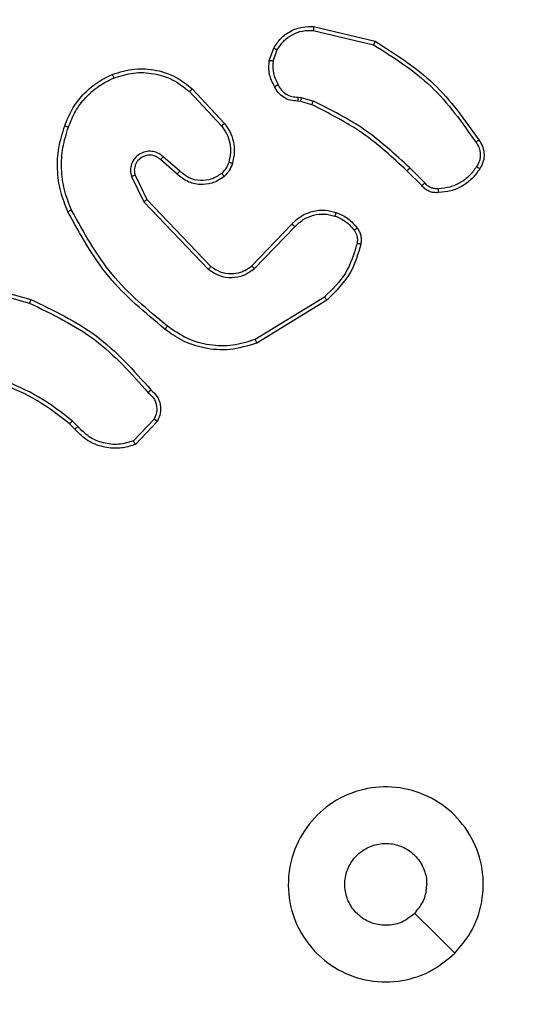
# Model space of a CAD drawing. Units: millimetres. Extents: x -271 to 1775, y 26 to 1209.
# Drawn here: x 444 to 447, y 228 to 233 of the extents above; entities that cross this region are included whole.
import ezdxf

# ---------------------------------------------------------------- set-up
doc = ezdxf.new("R2010")
doc.units = ezdxf.units.MM
doc.header["$PDSIZE"] = -1
doc.layers.add('VP-DIM', color=7, linetype='Continuous')
doc.layers.add('VP-EQ', color=7, linetype='Continuous', true_color=0x8a3492)
doc.dimstyles.get("Standard").update_dxf_attribs({"dimtxt": 14, "dimasz": 20, "dimexe": 20, "dimexo": 50, "dimgap": 20, "dimtad": 0, "dimdec": 0, "dimzin": 0, "dimdsep": 46, "dimtxsty": 'Standard', "dimcen": -0.09, "dimadec": 0, "dimazin": 0, "dimtfac": 1, "dimtdec": 4, "dimtofl": 0, "dimtmove": 0, "dimatfit": 3, "dimfxl": 70, "dimfxlon": 1, "dimtolj": 1, "dimtzin": 0, "dimarcsym": 0})

# ---------------------------------------------------------------- blocks, each defined once
blk = doc.blocks.new('*D268')
at = {"layer": 'Defpoints', "color": 0}
for p in [(258.6898, 665.6287), (480.5685, 25.7369), (853.6292, 25.7369)]:
    blk.add_point(p, dxfattribs=at)
at = {"layer": 'VP-DIM', "color": 0, "lineweight": -2}
for p, q in [((783.6292, 665.6287), (873.6292, 665.6287)), ((853.6292, 645.6287), (853.6292, 360.0212)), ((853.6292, 45.7369), (853.6292, 285.0212)), ((783.6292, 25.7369), (873.6292, 25.7369))]:
    blk.add_line(p, q, dxfattribs=at)
at = {"layer": 'VP-DIM', "color": 0}
for points in [[(856.9625, 645.6287), (850.2958, 645.6287), (853.6292, 665.6287)], [(850.2958, 45.7369), (856.9625, 45.7369), (853.6292, 25.7369)]]:
    blk.add_solid(points, dxfattribs=at)
at = {"layer": 'VP-DIM', "color": 0, "insert": (853.6292, 322.5212), "char_height": 14, "attachment_point": 5, "rotation": 90}
blk.add_mtext('\\A1;640', dxfattribs=at)
blk = doc.blocks.new('*D271')
at = {"layer": 'Defpoints', "color": 0}
for p in [(281.5898, 464.8158), (512.3554, 176.6554), (754.9726, 176.6554)]:
    blk.add_point(p, dxfattribs=at)
at = {"layer": 'VP-DIM', "color": 0, "lineweight": -2}
for p, q in [((684.9726, 464.8158), (774.9726, 464.8158)), ((754.9726, 444.8158), (754.9726, 351.2901)), ((754.9726, 196.6554), (754.9726, 276.2901)), ((684.9726, 176.6554), (774.9726, 176.6554))]:
    blk.add_line(p, q, dxfattribs=at)
at = {"layer": 'VP-DIM', "color": 0}
for points in [[(758.3059, 444.8158), (751.6392, 444.8158), (754.9726, 464.8158)], [(751.6392, 196.6554), (758.3059, 196.6554), (754.9726, 176.6554)]]:
    blk.add_solid(points, dxfattribs=at)
at = {"layer": 'VP-DIM', "color": 0, "insert": (754.9726, 313.7901), "char_height": 14, "attachment_point": 5, "rotation": 90}
blk.add_mtext('\\A1;290', dxfattribs=at)
blk = doc.blocks.new('RC1408_')
at = {"color": 0, "linetype": 'Continuous', "lineweight": 25}
for p, q in [((3275.3557, 761.3855), (3275.6708, 761.3107)), ((3275.3544, 761.3661), (3275.6629, 761.293)), ((3275.1283, 761.2115), (3275.1512, 761.275)), ((3275.1484, 761.2084), (3275.1693, 761.266)), ((3274.7203, 761.0523), (3274.8837, 760.8763)), ((3274.7336, 761.0666), (3274.8988, 760.8885)), ((3275.2765, 761.0242), (3275.2928, 761.0219)), ((3275.2928, 761.0219), (3275.3551, 761.0039)), ((3275.2896, 761.0016), (3275.2751, 761.0037)), ((3275.3465, 760.9853), (3275.2896, 761.0016)), ((3274.6699, 760.6445), (3274.5847, 760.7184)), ((3274.6558, 760.6296), (3274.5709, 760.7034)), ((3274.4217, 760.6169), (3274.4851, 760.487)), ((3274.4404, 760.6229), (3274.5012, 760.4983)), ((3275.9103, 760.5704), (3275.8346, 760.6461)), ((3275.9261, 760.5839), (3275.8494, 760.6605)), ((3274.4851, 760.487), (3274.8168, 760.1404)), ((3274.5012, 760.4983), (3274.8292, 760.1556)), ((3275.0386, 760.1589), (3275.2446, 760.3725)), ((3275.0524, 760.1443), (3275.2601, 760.3596)), ((3273.5462, 760.0663), (3273.8992, 759.9671)), ((3273.5503, 760.0857), (3273.9055, 759.9859)), ((3275.4112, 759.9986), (3275.057, 759.7814)), ((3275.4234, 759.9829), (3275.0644, 759.7629)), ((3274.147, 759.3343), (3274.1181, 759.3637)), ((3274.5381, 759.3721), (3274.4324, 759.2608)), ((3274.5548, 759.3615), (3274.4422, 759.2433)), ((3274.1314, 759.3216), (3274.105, 759.3484))]:
    blk.add_line(p, q, dxfattribs=at)
at = {"color": 0, "linetype": 'Continuous', "lineweight": 25, "flags": 128}
blk.add_lwpolyline([(3276.0792, 756.6332), (3275.9768, 756.7356), (3275.8744, 756.838)], dxfattribs=at)
at = {"color": 0, "linetype": 'Continuous', "lineweight": 25}
for points, knots in [([(3275.1512, 761.275), (3275.1624, 761.2923), (3275.1848, 761.3269), (3275.2368, 761.3643), (3275.2956, 761.3862), (3275.3367, 761.3857), (3275.3557, 761.3855)], [0, 0, 0, 0, 0.250048, 0.500007, 0.76973, 1, 1, 1, 1]), ([(3275.3557, 761.3855), (3275.3557, 761.3852), (3275.3558, 761.3846), (3275.3555, 761.3802), (3275.3551, 761.3738), (3275.3546, 761.3687), (3275.3544, 761.3661)], [0, 0, 0, 0, 0.249936, 0.499877, 0.749576, 1, 1, 1, 1]), ([(3275.1693, 761.266), (3275.1794, 761.2817), (3275.1998, 761.3129), (3275.2456, 761.3461), (3275.2984, 761.3663), (3275.3357, 761.3662), (3275.3544, 761.3661)], [0, 0, 0, 0, 0.25005, 0.499999, 0.749952, 1, 1, 1, 1]), ([(3275.1512, 761.275), (3275.1516, 761.2749), (3275.1523, 761.2747), (3275.1572, 761.2723), (3275.1631, 761.2693), (3275.1672, 761.2671), (3275.1693, 761.266)], [0, 0, 0, 0, 0.279827, 0.559072, 0.779491, 1, 1, 1, 1]), ([(3275.6708, 761.3107), (3275.6708, 761.3105), (3275.6707, 761.3101), (3275.6695, 761.3074), (3275.6681, 761.3042), (3275.6666, 761.301), (3275.6649, 761.2972), (3275.6636, 761.2945), (3275.6629, 761.293)], [0, 0, 0, 0, 0.201447, 0.434862, 0.563805, 0.700918, 0.846456, 1, 1, 1, 1]), ([(3275.6629, 761.293), (3275.7669, 761.2271), (3275.9748, 761.0952), (3276.1165, 760.8938), (3276.1874, 760.7931)], [0, 0, 0, 0, 0.500002, 1, 1, 1, 1]), ([(3275.6708, 761.3107), (3275.7764, 761.244), (3275.9876, 761.1106), (3276.1313, 760.9063), (3276.2031, 760.8041)], [0, 0, 0, 0, 0.500001, 1, 1, 1, 1]), ([(3274.3238, 761.14), (3274.3616, 761.1518), (3274.4353, 761.1748), (3274.5493, 761.1658), (3274.652, 761.131), (3274.7069, 761.0877), (3274.7336, 761.0666)], [0, 0, 0, 0, 0.268415, 0.524558, 0.768421, 1, 1, 1, 1]), ([(3275.1557, 761.0778), (3275.1451, 761.0988), (3275.1237, 761.1409), (3275.1267, 761.188), (3275.1283, 761.2115)], [0, 0, 0, 0, 0.500011, 1, 1, 1, 1]), ([(3275.1484, 761.2084), (3275.1469, 761.2087), (3275.144, 761.2092), (3275.14, 761.2099), (3275.1364, 761.2105), (3275.1325, 761.2111), (3275.1291, 761.2116), (3275.1285, 761.2115), (3275.1283, 761.2115)], [0, 0, 0, 0, 0.1413252, 0.2781717, 0.4102823, 0.5375312, 0.7777382, 1, 1, 1, 1]), ([(3275.1484, 761.2084), (3275.1471, 761.1871), (3275.1446, 761.1445), (3275.1641, 761.1066), (3275.1739, 761.0877)], [0, 0, 0, 0, 0.500005, 1, 1, 1, 1]), ([(3274.0988, 760.8704), (3274.1097, 760.8978), (3274.1315, 760.9527), (3274.186, 761.0232), (3274.2521, 761.083), (3274.3052, 761.109), (3274.3317, 761.122)], [0, 0, 0, 0, 0.249928, 0.500003, 0.750075, 1, 1, 1, 1]), ([(3274.3238, 761.14), (3274.324, 761.1398), (3274.3243, 761.1392), (3274.3261, 761.1351), (3274.3287, 761.1291), (3274.3307, 761.1244), (3274.3317, 761.122)], [0, 0, 0, 0, 0.249936, 0.499875, 0.749561, 1, 1, 1, 1]), ([(3274.3317, 761.122), (3274.3649, 761.1325), (3274.4314, 761.1534), (3274.5369, 761.1481), (3274.6378, 761.1167), (3274.6928, 761.0738), (3274.7203, 761.0523)], [0, 0, 0, 0, 0.24998, 0.499964, 0.749877, 1, 1, 1, 1]), ([(3275.1557, 761.0778), (3275.156, 761.0779), (3275.1565, 761.0782), (3275.1596, 761.0799), (3275.1631, 761.0819), (3275.1664, 761.0836), (3275.17, 761.0856), (3275.1726, 761.087), (3275.1739, 761.0877)], [0, 0, 0, 0, 0.226972, 0.468655, 0.595503, 0.726457, 0.86137, 1, 1, 1, 1]), ([(3275.2751, 761.0037), (3275.2622, 761.0043), (3275.2366, 761.0055), (3275.2018, 761.0218), (3275.1732, 761.0459), (3275.1615, 761.0672), (3275.1557, 761.0778)], [0, 0, 0, 0, 0.259364, 0.512478, 0.759353, 1, 1, 1, 1]), ([(3275.1739, 761.0877), (3275.179, 761.0782), (3275.1892, 761.0592), (3275.2144, 761.0384), (3275.2442, 761.0252), (3275.2657, 761.0245), (3275.2765, 761.0242)], [0, 0, 0, 0, 0.250056, 0.49999, 0.749927, 1, 1, 1, 1]), ([(3274.7336, 761.0666), (3274.7333, 761.0664), (3274.7329, 761.0659), (3274.7299, 761.0627), (3274.7255, 761.058), (3274.7221, 761.0542), (3274.7203, 761.0523)], [0, 0, 0, 0, 0.249938, 0.499878, 0.749573, 1, 1, 1, 1]), ([(3275.2751, 761.0037), (3275.2752, 761.0039), (3275.2754, 761.0045), (3275.2757, 761.0081), (3275.2759, 761.0121), (3275.2761, 761.0157), (3275.2763, 761.0198), (3275.2764, 761.0227), (3275.2765, 761.0242)], [0, 0, 0, 0, 0.227895, 0.469896, 0.596684, 0.727415, 0.861936, 1, 1, 1, 1]), ([(3275.2896, 761.0016), (3275.2897, 761.002), (3275.2899, 761.0028), (3275.2908, 761.0082), (3275.2918, 761.0149), (3275.2925, 761.0195), (3275.2928, 761.0219)], [0, 0, 0, 0, 0.279829, 0.559048, 0.779477, 1, 1, 1, 1]), ([(3275.3465, 760.9853), (3275.3467, 760.9856), (3275.3471, 760.9863), (3275.3494, 760.9913), (3275.3522, 760.9975), (3275.3542, 761.0018), (3275.3551, 761.0039)], [0, 0, 0, 0, 0.279829, 0.559041, 0.779473, 1, 1, 1, 1]), ([(3275.8346, 760.6461), (3275.7611, 760.714), (3275.6142, 760.8498), (3275.4357, 760.9401), (3275.3465, 760.9853)], [0, 0, 0, 0, 0.5000015, 1, 1, 1, 1]), ([(3275.8494, 760.6605), (3275.775, 760.7292), (3275.6262, 760.8667), (3275.4455, 760.9582), (3275.3551, 761.0039)], [0, 0, 0, 0, 0.500002, 1, 1, 1, 1]), ([(3274.0962, 760.4364), (3274.0824, 760.4705), (3274.0542, 760.5407), (3274.0399, 760.6526), (3274.0453, 760.7674), (3274.068, 760.8395), (3274.0797, 760.8767)], [0, 0, 0, 0, 0.243403, 0.500002, 0.742018, 1, 1, 1, 1]), ([(3274.1145, 760.4451), (3274.101, 760.479), (3274.074, 760.5469), (3274.0608, 760.6561), (3274.0659, 760.766), (3274.0878, 760.8356), (3274.0988, 760.8704)], [0, 0, 0, 0, 0.249943, 0.499996, 0.750051, 1, 1, 1, 1]), ([(3274.0797, 760.8767), (3274.08, 760.8767), (3274.0804, 760.8766), (3274.0834, 760.8756), (3274.087, 760.8745), (3274.0904, 760.8733), (3274.0944, 760.8719), (3274.0973, 760.8709), (3274.0988, 760.8704)], [0, 0, 0, 0, 0.209186, 0.445094, 0.573406, 0.708741, 0.851038, 1, 1, 1, 1]), ([(3274.8988, 760.8885), (3274.8986, 760.8884), (3274.8981, 760.888), (3274.8946, 760.8852), (3274.8896, 760.8812), (3274.8856, 760.878), (3274.8837, 760.8763)], [0, 0, 0, 0, 0.249939, 0.499879, 0.749573, 1, 1, 1, 1]), ([(3274.8837, 760.8763), (3274.8933, 760.8628), (3274.9125, 760.8357), (3274.9275, 760.7879), (3274.9317, 760.7379), (3274.9242, 760.7056), (3274.9205, 760.6894)], [0, 0, 0, 0, 0.250031, 0.500001, 0.749969, 1, 1, 1, 1]), ([(3274.8988, 760.8885), (3274.9085, 760.8752), (3274.9284, 760.8475), (3274.9457, 760.7971), (3274.9522, 760.7406), (3274.9437, 760.7027), (3274.9392, 760.6833)], [0, 0, 0, 0, 0.226439, 0.468593, 0.72645, 1, 1, 1, 1]), ([(3276.2031, 760.8041), (3276.2029, 760.804), (3276.2025, 760.8037), (3276.1998, 760.8018), (3276.1968, 760.7997), (3276.194, 760.7977), (3276.1908, 760.7955), (3276.1885, 760.7939), (3276.1874, 760.7931)], [0, 0, 0, 0, 0.228195, 0.470487, 0.597211, 0.727742, 0.862126, 1, 1, 1, 1]), ([(3276.1874, 760.7931), (3276.1936, 760.7837), (3276.2059, 760.7648), (3276.212, 760.7311), (3276.2082, 760.6971), (3276.1971, 760.6775), (3276.1916, 760.6677)], [0, 0, 0, 0, 0.2500689, 0.4999967, 0.7499229, 1, 1, 1, 1]), ([(3276.2031, 760.8041), (3276.2098, 760.794), (3276.2235, 760.773), (3276.2313, 760.7347), (3276.2281, 760.6935), (3276.2146, 760.6691), (3276.2077, 760.6565)], [0, 0, 0, 0, 0.230277, 0.473701, 0.730275, 1, 1, 1, 1]), ([(3274.5847, 760.7184), (3274.5761, 760.7253), (3274.5589, 760.739), (3274.5264, 760.7477), (3274.4932, 760.7457), (3274.4625, 760.733), (3274.4374, 760.711), (3274.4212, 760.6821), (3274.4146, 760.6491), (3274.4193, 760.6276), (3274.4217, 760.6169)], [0, 0, 0, 0, 0.1251045, 0.2501792, 0.3749533, 0.5000124, 0.6248964, 0.7499999, 0.8749904, 1, 1, 1, 1]), ([(3274.5709, 760.7034), (3274.5642, 760.7088), (3274.5507, 760.7199), (3274.5264, 760.7266), (3274.5021, 760.7262), (3274.4772, 760.7182), (3274.4577, 760.7028), (3274.4457, 760.6853), (3274.4382, 760.6673), (3274.435, 760.6457), (3274.4388, 760.63), (3274.4404, 760.6229)], [0, 0, 0, 0, 0.122003, 0.248438, 0.350824, 0.467237, 0.617011, 0.696805, 0.769099, 0.895969, 1, 1, 1, 1]), ([(3274.5709, 760.7034), (3274.5709, 760.7035), (3274.5711, 760.7037), (3274.5727, 760.7055), (3274.575, 760.708), (3274.5776, 760.7108), (3274.5809, 760.7143), (3274.5834, 760.717), (3274.5847, 760.7184)], [0, 0, 0, 0, 0.15616, 0.374606, 0.507351, 0.655745, 0.820123, 1, 1, 1, 1]), ([(3274.9205, 760.6894), (3274.9165, 760.6787), (3274.9085, 760.6574), (3274.8926, 760.6411), (3274.8847, 760.633)], [0, 0, 0, 0, 0.5000055, 1, 1, 1, 1]), ([(3274.9392, 760.6833), (3274.9346, 760.6709), (3274.9294, 760.657), (3274.9197, 760.6425), (3274.912, 760.6318), (3274.9037, 760.6237), (3274.8974, 760.6175)], [0, 0, 0, 0, 0.499441, 0.560097, 0.663815, 1, 1, 1, 1]), ([(3274.9392, 760.6833), (3274.939, 760.6834), (3274.9384, 760.6837), (3274.9341, 760.6852), (3274.9279, 760.6872), (3274.9229, 760.6886), (3274.9205, 760.6894)], [0, 0, 0, 0, 0.250158, 0.500005, 0.749849, 1, 1, 1, 1]), ([(3276.1916, 760.6677), (3276.1802, 760.6516), (3276.1575, 760.6193), (3276.1095, 760.5838), (3276.0548, 760.5599), (3276.0155, 760.5563), (3275.9958, 760.5545)], [0, 0, 0, 0, 0.250031, 0.500002, 0.749972, 1, 1, 1, 1]), ([(3276.2077, 760.6565), (3276.2075, 760.6567), (3276.2072, 760.6572), (3276.2045, 760.6591), (3276.2014, 760.6612), (3276.1985, 760.6632), (3276.1952, 760.6654), (3276.1928, 760.6669), (3276.1916, 760.6677)], [0, 0, 0, 0, 0.222308, 0.462562, 0.589825, 0.721915, 0.858717, 1, 1, 1, 1]), ([(3274.4404, 760.6229), (3274.4401, 760.6228), (3274.4395, 760.6227), (3274.4353, 760.6213), (3274.4291, 760.6193), (3274.4242, 760.6177), (3274.4217, 760.6169)], [0, 0, 0, 0, 0.249938, 0.499876, 0.74956, 1, 1, 1, 1]), ([(3274.6558, 760.6296), (3274.656, 760.6298), (3274.6563, 760.6301), (3274.6585, 760.6324), (3274.6611, 760.6352), (3274.6637, 760.6379), (3274.6667, 760.6411), (3274.6688, 760.6433), (3274.6699, 760.6445)], [0, 0, 0, 0, 0.206133, 0.441009, 0.569556, 0.705645, 0.849234, 1, 1, 1, 1]), ([(3274.8974, 760.6175), (3274.887, 760.6098), (3274.8674, 760.5952), (3274.8257, 760.5788), (3274.7714, 760.5723), (3274.7067, 760.5872), (3274.6725, 760.6157), (3274.6558, 760.6296)], [0, 0, 0, 0, 0.145284, 0.276008, 0.502107, 0.756342, 1, 1, 1, 1]), ([(3274.8847, 760.633), (3274.8681, 760.622), (3274.835, 760.6001), (3274.7749, 760.5928), (3274.7157, 760.6062), (3274.6852, 760.6317), (3274.6699, 760.6445)], [0, 0, 0, 0, 0.249939, 0.499883, 0.749614, 1, 1, 1, 1]), ([(3274.8974, 760.6175), (3274.8972, 760.6178), (3274.8969, 760.6183), (3274.894, 760.6219), (3274.8898, 760.627), (3274.8864, 760.631), (3274.8847, 760.633)], [0, 0, 0, 0, 0.250158, 0.499995, 0.749836, 1, 1, 1, 1]), ([(3275.8346, 760.6461), (3275.8346, 760.6462), (3275.8348, 760.6463), (3275.8357, 760.6471), (3275.8371, 760.6485), (3275.8389, 760.6503), (3275.8412, 760.6525), (3275.8438, 760.655), (3275.8465, 760.6577), (3275.8484, 760.6596), (3275.8494, 760.6605)], [0, 0, 0, 0, 0.125042, 0.250176, 0.375234, 0.5, 0.624766, 0.749824, 0.874958, 1, 1, 1, 1]), ([(3275.9103, 760.5704), (3275.9105, 760.5705), (3275.9109, 760.5708), (3275.9135, 760.573), (3275.9165, 760.5755), (3275.9193, 760.578), (3275.9226, 760.5808), (3275.9249, 760.5828), (3275.9261, 760.5839)], [0, 0, 0, 0, 0.212972, 0.450057, 0.578032, 0.712437, 0.853191, 1, 1, 1, 1]), ([(3275.9966, 760.5342), (3275.988, 760.5339), (3275.9708, 760.5331), (3275.9465, 760.5407), (3275.9256, 760.5531), (3275.9153, 760.5648), (3275.9103, 760.5704)], [0, 0, 0, 0, 0.2628877, 0.5249669, 0.7706741, 1, 1, 1, 1]), ([(3275.9958, 760.5545), (3275.9892, 760.5542), (3275.9759, 760.5534), (3275.9566, 760.5589), (3275.9392, 760.5689), (3275.9304, 760.5789), (3275.9261, 760.5839)], [0, 0, 0, 0, 0.250034, 0.500003, 0.749967, 1, 1, 1, 1]), ([(3275.9966, 760.5342), (3275.9967, 760.5346), (3275.9968, 760.5352), (3275.9967, 760.5397), (3275.9964, 760.5453), (3275.9961, 760.5505), (3275.9959, 760.5532), (3275.9958, 760.5545)], [0, 0, 0, 0, 0.241836, 0.488716, 0.740846, 0.869798, 1, 1, 1, 1]), ([(3274.5012, 760.4983), (3274.5011, 760.4982), (3274.5007, 760.498), (3274.4984, 760.4964), (3274.4955, 760.4943), (3274.4926, 760.4923), (3274.4891, 760.4898), (3274.4865, 760.488), (3274.4851, 760.487)], [0, 0, 0, 0, 0.1942328, 0.4252731, 0.5548188, 0.6936994, 0.8422456, 1, 1, 1, 1]), ([(3274.0962, 760.4364), (3274.0965, 760.4366), (3274.097, 760.4369), (3274.1012, 760.4389), (3274.1073, 760.4418), (3274.1121, 760.444), (3274.1145, 760.4451)], [0, 0, 0, 0, 0.250168, 0.5, 0.749832, 1, 1, 1, 1]), ([(3274.5935, 759.834), (3274.4913, 759.9184), (3274.2869, 760.0874), (3274.1597, 760.3201), (3274.0962, 760.4364)], [0, 0, 0, 0, 0.500137, 1, 1, 1, 1]), ([(3274.606, 759.8499), (3274.5051, 759.9334), (3274.3032, 760.1005), (3274.1774, 760.3302), (3274.1145, 760.4451)], [0, 0, 0, 0, 0.499999, 1, 1, 1, 1]), ([(3275.2446, 760.3725), (3275.2477, 760.376), (3275.2566, 760.3857), (3275.2758, 760.4025), (3275.3067, 760.4227), (3275.3545, 760.4413), (3275.413, 760.4479), (3275.4533, 760.4375), (3275.4714, 760.4328)], [0, 0, 0, 0, 0.056645, 0.159017, 0.307039, 0.500604, 0.775351, 1, 1, 1, 1]), ([(3275.2601, 760.3596), (3275.2737, 760.3726), (3275.3009, 760.3986), (3275.3538, 760.4205), (3275.4105, 760.4279), (3275.4471, 760.4188), (3275.4654, 760.4142)], [0, 0, 0, 0, 0.249971, 0.49995, 0.749852, 1, 1, 1, 1]), ([(3275.4714, 760.4328), (3275.4713, 760.4325), (3275.4712, 760.4319), (3275.4699, 760.4276), (3275.4679, 760.4215), (3275.4662, 760.4166), (3275.4654, 760.4142)], [0, 0, 0, 0, 0.249937, 0.499876, 0.749567, 1, 1, 1, 1]), ([(3275.4654, 760.4142), (3275.4847, 760.4058), (3275.5232, 760.3889), (3275.5506, 760.357), (3275.5643, 760.341)], [0, 0, 0, 0, 0.500004, 1, 1, 1, 1]), ([(3275.4714, 760.4328), (3275.4926, 760.4236), (3275.5349, 760.4052), (3275.5649, 760.3701), (3275.5799, 760.3525)], [0, 0, 0, 0, 0.4999981, 1, 1, 1, 1]), ([(3275.2446, 760.3725), (3275.2449, 760.3723), (3275.2456, 760.3719), (3275.2497, 760.3685), (3275.2548, 760.3641), (3275.2583, 760.3611), (3275.2601, 760.3596)], [0, 0, 0, 0, 0.2798306, 0.5590691, 0.7794879, 1, 1, 1, 1]), ([(3275.5799, 760.3525), (3275.5796, 760.3523), (3275.579, 760.3518), (3275.5749, 760.3488), (3275.5698, 760.345), (3275.5661, 760.3423), (3275.5643, 760.341)], [0, 0, 0, 0, 0.27959, 0.558978, 0.779278, 1, 1, 1, 1]), ([(3275.5643, 760.341), (3275.5675, 760.336), (3275.5738, 760.326), (3275.579, 760.3089), (3275.5813, 760.2912), (3275.5796, 760.2795), (3275.5788, 760.2736)], [0, 0, 0, 0, 0.249936, 0.499997, 0.750059, 1, 1, 1, 1]), ([(3275.5799, 760.3525), (3275.5838, 760.3465), (3275.5915, 760.3344), (3275.5982, 760.3135), (3275.601, 760.2915), (3275.5989, 760.2768), (3275.5979, 760.2694)], [0, 0, 0, 0, 0.243931, 0.491905, 0.743927, 1, 1, 1, 1]), ([(3275.5788, 760.2736), (3275.5627, 760.2206), (3275.5305, 760.1145), (3275.451, 760.0372), (3275.4112, 759.9986)], [0, 0, 0, 0, 0.4999925, 1, 1, 1, 1]), ([(3275.5979, 760.2694), (3275.5838, 760.2208), (3275.5518, 760.1101), (3275.4695, 760.0286), (3275.4234, 759.9829)], [0, 0, 0, 0, 0.439108, 1, 1, 1, 1]), ([(3275.5979, 760.2694), (3275.5976, 760.2695), (3275.597, 760.2697), (3275.5927, 760.2707), (3275.5864, 760.2721), (3275.5813, 760.2731), (3275.5788, 760.2736)], [0, 0, 0, 0, 0.25015, 0.5, 0.74985, 1, 1, 1, 1]), ([(3274.8292, 760.1556), (3274.829, 760.1554), (3274.8287, 760.1549), (3274.8258, 760.1514), (3274.8217, 760.1464), (3274.8185, 760.1424), (3274.8168, 760.1404)], [0, 0, 0, 0, 0.250155, 0.5, 0.749845, 1, 1, 1, 1]), ([(3274.8168, 760.1404), (3274.8348, 760.1286), (3274.8707, 760.105), (3274.9354, 760.0959), (3274.9997, 760.1074), (3275.0349, 760.132), (3275.0524, 760.1443)], [0, 0, 0, 0, 0.25029, 0.500092, 0.750049, 1, 1, 1, 1]), ([(3274.8292, 760.1556), (3274.8448, 760.1453), (3274.8759, 760.1247), (3274.9308, 760.1163), (3274.9735, 760.1231), (3275.0096, 760.1373), (3275.0271, 760.1503), (3275.0386, 760.1589)], [0, 0, 0, 0, 0.244201, 0.48992, 0.713022, 0.811019, 1, 1, 1, 1]), ([(3275.0386, 760.1589), (3275.0389, 760.1587), (3275.0394, 760.1583), (3275.0426, 760.155), (3275.0472, 760.1501), (3275.0507, 760.1462), (3275.0524, 760.1443)], [0, 0, 0, 0, 0.2501564, 0.4999895, 0.749828, 1, 1, 1, 1]), ([(3273.9055, 759.9859), (3273.9055, 759.9857), (3273.9053, 759.9853), (3273.9044, 759.9825), (3273.9033, 759.979), (3273.9021, 759.9756), (3273.9007, 759.9715), (3273.8997, 759.9686), (3273.8992, 759.9671)], [0, 0, 0, 0, 0.200931, 0.434105, 0.563085, 0.700451, 0.846201, 1, 1, 1, 1]), ([(3273.8992, 759.9671), (3274.0161, 759.911), (3274.2498, 759.799), (3274.4218, 759.6051), (3274.5078, 759.5081)], [0, 0, 0, 0, 0.499993, 1, 1, 1, 1]), ([(3273.9055, 759.9859), (3274.0223, 759.9304), (3274.259, 759.8177), (3274.4333, 759.6219), (3274.5216, 759.5226)], [0, 0, 0, 0, 0.49327, 1, 1, 1, 1]), ([(3275.4234, 759.9829), (3275.4232, 759.9832), (3275.4229, 759.9837), (3275.4202, 759.9874), (3275.4161, 759.9925), (3275.4129, 759.9966), (3275.4112, 759.9986)], [0, 0, 0, 0, 0.250157, 0.5, 0.749843, 1, 1, 1, 1]), ([(3274.606, 759.8499), (3274.605, 759.8487), (3274.6031, 759.8462), (3274.6005, 759.8428), (3274.5983, 759.8399), (3274.5959, 759.837), (3274.594, 759.8345), (3274.5937, 759.8341), (3274.5935, 759.834)], [0, 0, 0, 0, 0.150061, 0.29315, 0.428946, 0.557402, 0.792684, 1, 1, 1, 1]), ([(3275.0644, 759.7629), (3275.0185, 759.7487), (3274.9307, 759.7216), (3274.7979, 759.7322), (3274.6838, 759.7694), (3274.6225, 759.8132), (3274.5935, 759.834)], [0, 0, 0, 0, 0.286578, 0.548798, 0.786619, 1, 1, 1, 1]), ([(3275.057, 759.7814), (3275.0188, 759.7693), (3274.9425, 759.745), (3274.8214, 759.7488), (3274.7044, 759.781), (3274.6388, 759.8269), (3274.606, 759.8499)], [0, 0, 0, 0, 0.249982, 0.499964, 0.749894, 1, 1, 1, 1]), ([(3275.0644, 759.7629), (3275.0643, 759.7632), (3275.0641, 759.7638), (3275.0625, 759.768), (3275.06, 759.7742), (3275.058, 759.779), (3275.057, 759.7814)], [0, 0, 0, 0, 0.250162, 0.499998, 0.749836, 1, 1, 1, 1]), ([(3274.105, 759.3484), (3274.0513, 759.3903), (3273.9428, 759.4749), (3273.8162, 759.529), (3273.7523, 759.5564)], [0, 0, 0, 0, 0.494663, 1, 1, 1, 1]), ([(3274.1181, 759.3637), (3274.0628, 759.4067), (3273.9522, 759.4927), (3273.8234, 759.5477), (3273.7589, 759.5753)], [0, 0, 0, 0, 0.500007, 1, 1, 1, 1]), ([(3274.5216, 759.5226), (3274.5215, 759.5224), (3274.5211, 759.522), (3274.5187, 759.5195), (3274.516, 759.5167), (3274.5135, 759.5141), (3274.5108, 759.5112), (3274.5088, 759.5092), (3274.5078, 759.5081)], [0, 0, 0, 0, 0.228215, 0.470203, 0.596933, 0.727585, 0.862022, 1, 1, 1, 1]), ([(3274.5078, 759.5081), (3274.5174, 759.4996), (3274.5365, 759.4826), (3274.5513, 759.4465), (3274.5535, 759.4074), (3274.5432, 759.3839), (3274.5381, 759.3721)], [0, 0, 0, 0, 0.249945, 0.4999, 0.749634, 1, 1, 1, 1]), ([(3274.5216, 759.5226), (3274.5329, 759.5121), (3274.5554, 759.4913), (3274.5716, 759.4478), (3274.5731, 759.4021), (3274.5609, 759.375), (3274.5548, 759.3615)], [0, 0, 0, 0, 0.254949, 0.506598, 0.754948, 1, 1, 1, 1]), ([(3274.105, 759.3484), (3274.1053, 759.3487), (3274.1058, 759.3493), (3274.1093, 759.3534), (3274.1136, 759.3584), (3274.1166, 759.3619), (3274.1181, 759.3637)], [0, 0, 0, 0, 0.279851, 0.559064, 0.779477, 1, 1, 1, 1]), ([(3274.5548, 759.3615), (3274.5546, 759.3616), (3274.5542, 759.3619), (3274.5516, 759.3636), (3274.5484, 759.3656), (3274.5454, 759.3676), (3274.5419, 759.3698), (3274.5394, 759.3713), (3274.5381, 759.3721)], [0, 0, 0, 0, 0.215571, 0.453575, 0.581359, 0.715114, 0.854756, 1, 1, 1, 1]), ([(3274.1314, 759.3216), (3274.1316, 759.3218), (3274.1321, 759.3222), (3274.1357, 759.3251), (3274.1409, 759.3293), (3274.1449, 759.3327), (3274.147, 759.3343)], [0, 0, 0, 0, 0.250178, 0.5, 0.749822, 1, 1, 1, 1]), ([(3274.4422, 759.2433), (3274.4215, 759.2364), (3274.3899, 759.2258), (3274.3302, 759.2213), (3274.2634, 759.2298), (3274.1876, 759.2638), (3274.1494, 759.3031), (3274.1314, 759.3216)], [0, 0, 0, 0, 0.190183, 0.290661, 0.52225, 0.775142, 1, 1, 1, 1]), ([(3274.4324, 759.2608), (3274.4071, 759.2534), (3274.3565, 759.2386), (3274.2768, 759.2473), (3274.2027, 759.278), (3274.1655, 759.3155), (3274.147, 759.3343)], [0, 0, 0, 0, 0.249978, 0.499941, 0.749809, 1, 1, 1, 1]), ([(3274.4422, 759.2433), (3274.4421, 759.2435), (3274.4419, 759.2439), (3274.4403, 759.2467), (3274.4385, 759.25), (3274.4367, 759.2532), (3274.4347, 759.2568), (3274.4332, 759.2594), (3274.4324, 759.2608)], [0, 0, 0, 0, 0.213487, 0.450627, 0.578533, 0.712812, 0.853395, 1, 1, 1, 1]), ([(3276.0792, 756.6331), (3276.0436, 756.603), (3275.9651, 756.5367), (3275.8112, 756.4847), (3275.6408, 756.4844), (3275.4789, 756.5402), (3275.346, 756.6475), (3275.2541, 756.792), (3275.2176, 756.9591), (3275.2364, 757.1298), (3275.3118, 757.2828), (3275.4338, 757.4039), (3275.5875, 757.477), (3275.7584, 757.4944), (3275.9245, 757.456), (3276.0689, 757.363), (3276.1741, 757.2287), (3276.2292, 757.0664), (3276.2266, 756.8957), (3276.1737, 756.7439), (3276.1082, 756.6671), (3276.0792, 756.6331)], [0, 0, 0, 0, 0.044523, 0.097905, 0.151702, 0.205541, 0.258935, 0.312782, 0.366705, 0.419996, 0.474538, 0.52707, 0.582037, 0.634413, 0.689049, 0.74252, 0.79617, 0.849852, 0.903702, 0.957429, 1, 1, 1, 1]), ([(3275.8743, 756.838), (3275.856, 756.823), (3275.8193, 756.7929), (3275.7494, 756.774), (3275.6779, 756.7779), (3275.6115, 756.8056), (3275.5581, 756.8536), (3275.5235, 756.9167), (3275.5118, 756.9876), (3275.5243, 757.0584), (3275.5594, 757.1211), (3275.6133, 757.1686), (3275.6799, 757.1955), (3275.7516, 757.199), (3275.8204, 757.1785), (3275.8787, 757.1364), (3275.9195, 757.0773), (3275.9347, 757.0241), (3275.9356, 756.9935), (3275.9358, 756.9865)], [0, 0, 0, 0, 0.061297, 0.122592, 0.183902, 0.245271, 0.306659, 0.368103, 0.429516, 0.49092, 0.552225, 0.613533, 0.67478, 0.7361, 0.797424, 0.85884, 0.920276, 0.981707, 1, 1, 1, 1]), ([(3275.8743, 756.838), (3275.8893, 756.8563), (3275.9194, 756.8929), (3275.9345, 756.9475), (3275.9356, 756.9788), (3275.9358, 756.9865)], [0, 0, 0, 0, 0.428914, 0.857827, 1, 1, 1, 1])]:
    blk.add_open_spline(points, degree=3, knots=knots, dxfattribs=at)
for points in [[(3274.0797, 760.8767), (3274.0911, 760.9055), (3274.1139, 760.963), (3274.1707, 761.0372), (3274.2403, 761.0994), (3274.296, 761.1265), (3274.3238, 761.14)], [(3276.2077, 760.6565), (3276.1954, 760.6391), (3276.1709, 760.6043), (3276.1191, 760.5661), (3276.0602, 760.5402), (3276.0178, 760.5362), (3275.9966, 760.5342)]]:
    blk.add_open_spline(points, degree=3, dxfattribs=at)
blk = doc.blocks.new('RC1408_2D')
at = {"color": 0}
blk.add_blockref('RC1408_', (-2829.6861, -528.0778), dxfattribs=at)

msp = doc.modelspace()

# ---------------------------------------------------------------- block references
at = {"layer": 'VP-EQ', "color": 0}
msp.add_blockref('RC1408_2D', (0, 0), dxfattribs=at)

# ---------------------------------------------------------------- dimensions: what is measured, and where the dimension line sits
at = {"layer": 'VP-DIM'}
dim = msp.add_linear_dim(base=(853.6292, 25.7369), p1=(258.6898, 665.6287), p2=(480.5685, 25.7369), angle=90, dimstyle='Standard', dxfattribs=at)
dim.commit()
dim.dimension.update_dxf_attribs({"geometry": '*D268', "text_midpoint": (853.6292, 322.5212), "dimtype": 160})
dim = msp.add_linear_dim(base=(754.9726, 176.6554), p1=(281.5898, 464.8158), p2=(512.3554, 176.6554), angle=90, text='290', dimstyle='Standard', dxfattribs=at)
dim.commit()
dim.dimension.update_dxf_attribs({"geometry": '*D271', "text_midpoint": (754.9726, 313.7901), "dimtype": 160})

doc.saveas('drawing.dxf')
